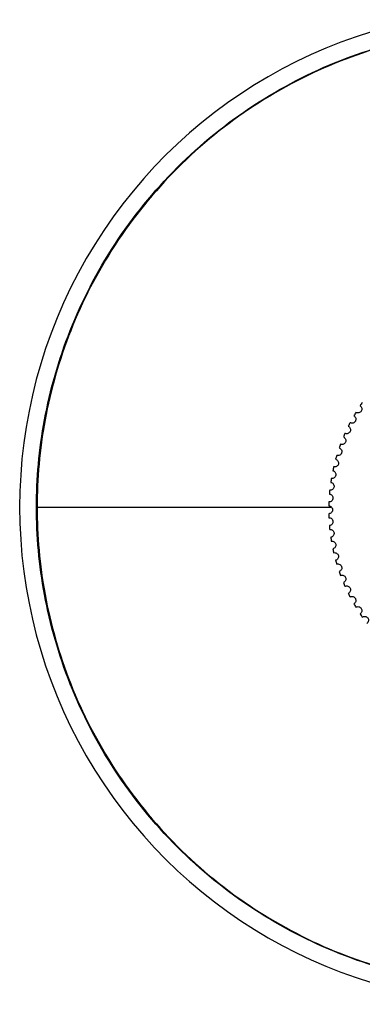
# Model space of a CAD drawing. Units: millimetres. Extents: x 364 to 1198, y 539 to 1319.
# Drawn here: x 727 to 771, y 1111 to 1237 of the extents above; entities that cross this region are included whole.
import ezdxf

# ---------------------------------------------------------------- set-up
doc = ezdxf.new("R2010")
doc.units = ezdxf.units.MM
doc.linetypes.add('SLD-Solid', pattern=[0])

msp = doc.modelspace()

# ---------------------------------------------------------------- linework, layer by layer
at = {"color": 7, "linetype": 'SLD-Solid', "lineweight": 25}
msp.add_arc((790.46, 1174.96), 63.47, 89.9987, 270, dxfattribs=at)
for points, knots in [([(790.46, 1113.64), (786.85, 1113.64), (783.1, 1113.96), (775.51, 1115.36), (771.66, 1116.45), (764.11, 1119.44), (760.41, 1121.34), (753.4, 1125.92), (750.09, 1128.6), (744.11, 1134.59), (741.43, 1137.9), (736.84, 1144.91), (734.94, 1148.61), (731.95, 1156.16), (730.87, 1160), (729.46, 1167.59), (729.14, 1171.34), (729.14, 1178.57), (729.46, 1182.32), (730.87, 1189.91), (731.95, 1193.75), (734.94, 1201.3), (736.84, 1205), (741.43, 1212.02), (744.11, 1215.32), (750.09, 1221.31), (753.4, 1223.99), (760.41, 1228.57), (764.11, 1230.48), (771.66, 1233.46), (775.51, 1234.55), (783.1, 1235.95), (786.85, 1236.27), (790.46, 1236.27)], [0, 0, 0, 0, 0.0625, 0.0625, 0.125, 0.125, 0.1875, 0.1875, 0.25, 0.25, 0.3125, 0.3125, 0.375, 0.375, 0.4375, 0.4375, 0.5, 0.5, 0.5625, 0.5625, 0.625, 0.625, 0.6875, 0.6875, 0.75, 0.75, 0.8125, 0.8125, 0.875, 0.875, 0.9375, 0.9375, 1, 1, 1, 1]), ([(851.7, 1174.96), (851.7, 1178.56), (851.38, 1182.31), (849.98, 1189.89), (848.9, 1193.73), (845.91, 1201.27), (844.01, 1204.97), (839.43, 1211.97), (836.76, 1215.27), (830.78, 1221.25), (827.47, 1223.93), (820.47, 1228.5), (816.77, 1230.41), (809.23, 1233.39), (805.4, 1234.47), (797.81, 1235.88), (794.07, 1236.2), (786.85, 1236.2), (783.11, 1235.88), (775.52, 1234.47), (771.69, 1233.39), (764.15, 1230.41), (760.45, 1228.5), (753.45, 1223.93), (750.14, 1221.25), (744.17, 1215.27), (741.49, 1211.97), (736.91, 1204.97), (735.01, 1201.27), (732.02, 1193.73), (730.94, 1189.89), (729.54, 1182.31), (729.22, 1178.56), (729.22, 1174.96)], [0, 0, 0, 0, 0.0625, 0.0625, 0.125, 0.125, 0.1875, 0.1875, 0.25, 0.25, 0.3125, 0.3125, 0.375, 0.375, 0.4375, 0.4375, 0.5, 0.5, 0.5625, 0.5625, 0.625, 0.625, 0.6875, 0.6875, 0.75, 0.75, 0.8125, 0.8125, 0.875, 0.875, 0.9375, 0.9375, 1, 1, 1, 1]), ([(770.47, 1187.91), (770.51, 1187.88), (770.56, 1187.83), (770.64, 1187.72), (770.67, 1187.66), (770.7, 1187.53), (770.7, 1187.46), (770.67, 1187.33), (770.65, 1187.27), (770.58, 1187.17), (770.54, 1187.12), (770.43, 1187.05), (770.37, 1187.02), (770.24, 1186.99), (770.17, 1186.98), (770.04, 1187.01), (769.98, 1187.03), (769.93, 1187.06)], [0, 0, 0, 0, 0.125, 0.125, 0.25, 0.25, 0.375, 0.375, 0.5, 0.5, 0.625, 0.625, 0.75, 0.75, 0.875, 0.875, 1, 1, 1, 1]), ([(769.67, 1186.63), (769.72, 1186.6), (769.77, 1186.56), (769.85, 1186.45), (769.89, 1186.39), (769.93, 1186.26), (769.93, 1186.19), (769.91, 1186.06), (769.89, 1186), (769.84, 1185.9), (769.8, 1185.85), (769.69, 1185.76), (769.63, 1185.73), (769.5, 1185.69), (769.43, 1185.69), (769.3, 1185.7), (769.24, 1185.72), (769.19, 1185.75)], [0, 0, 0, 0, 0.125, 0.125, 0.25, 0.25, 0.375, 0.375, 0.5, 0.5, 0.625, 0.625, 0.75, 0.75, 0.875, 0.875, 1, 1, 1, 1]), ([(768.96, 1185.3), (769.01, 1185.27), (769.06, 1185.23), (769.15, 1185.14), (769.19, 1185.08), (769.24, 1184.95), (769.24, 1184.88), (769.24, 1184.75), (769.22, 1184.69), (769.17, 1184.58), (769.13, 1184.53), (769.04, 1184.44), (768.98, 1184.4), (768.85, 1184.35), (768.78, 1184.34), (768.65, 1184.35), (768.59, 1184.37), (768.53, 1184.39)], [0, 0, 0, 0, 0.125, 0.125, 0.25, 0.25, 0.375, 0.375, 0.5, 0.5, 0.625, 0.625, 0.75, 0.75, 0.875, 0.875, 1, 1, 1, 1]), ([(768.33, 1183.93), (768.39, 1183.9), (768.44, 1183.87), (768.54, 1183.78), (768.58, 1183.72), (768.63, 1183.6), (768.64, 1183.53), (768.64, 1183.4), (768.63, 1183.33), (768.59, 1183.22), (768.55, 1183.17), (768.46, 1183.07), (768.41, 1183.03), (768.28, 1182.98), (768.21, 1182.96), (768.08, 1182.96), (768.02, 1182.98), (767.96, 1183)], [0, 0, 0, 0, 0.125, 0.125, 0.25, 0.25, 0.375, 0.375, 0.5, 0.5, 0.625, 0.625, 0.75, 0.75, 0.875, 0.875, 1, 1, 1, 1]), ([(767.79, 1182.52), (767.85, 1182.5), (767.9, 1182.47), (768, 1182.38), (768.05, 1182.33), (768.11, 1182.21), (768.13, 1182.14), (768.13, 1182.01), (768.13, 1181.95), (768.09, 1181.83), (768.06, 1181.78), (767.98, 1181.68), (767.92, 1181.63), (767.8, 1181.57), (767.73, 1181.55), (767.6, 1181.54), (767.54, 1181.55), (767.48, 1181.57)], [0, 0, 0, 0, 0.125, 0.125, 0.25, 0.25, 0.375, 0.375, 0.5, 0.5, 0.625, 0.625, 0.75, 0.75, 0.875, 0.875, 1, 1, 1, 1]), ([(767.34, 1181.08), (767.4, 1181.06), (767.46, 1181.04), (767.56, 1180.96), (767.61, 1180.91), (767.68, 1180.79), (767.7, 1180.72), (767.72, 1180.59), (767.71, 1180.53), (767.68, 1180.42), (767.65, 1180.36), (767.58, 1180.25), (767.53, 1180.2), (767.41, 1180.13), (767.34, 1180.11), (767.21, 1180.09), (767.15, 1180.1), (767.09, 1180.11)], [0, 0, 0, 0, 0.125, 0.125, 0.25, 0.25, 0.375, 0.375, 0.5, 0.5, 0.625, 0.625, 0.75, 0.75, 0.875, 0.875, 1, 1, 1, 1]), ([(766.98, 1179.62), (767.04, 1179.6), (767.1, 1179.58), (767.21, 1179.51), (767.26, 1179.46), (767.34, 1179.35), (767.36, 1179.28), (767.39, 1179.15), (767.38, 1179.09), (767.36, 1178.97), (767.34, 1178.91), (767.27, 1178.8), (767.22, 1178.75), (767.11, 1178.67), (767.04, 1178.65), (766.92, 1178.62), (766.85, 1178.62), (766.79, 1178.63)], [0, 0, 0, 0, 0.125, 0.125, 0.25, 0.25, 0.375, 0.375, 0.5, 0.5, 0.625, 0.625, 0.75, 0.75, 0.875, 0.875, 1, 1, 1, 1]), ([(766.71, 1178.13), (766.77, 1178.12), (766.83, 1178.1), (766.95, 1178.04), (767, 1177.99), (767.08, 1177.89), (767.11, 1177.82), (767.15, 1177.7), (767.15, 1177.63), (767.13, 1177.52), (767.12, 1177.45), (767.05, 1177.34), (767.01, 1177.28), (766.9, 1177.2), (766.84, 1177.17), (766.71, 1177.14), (766.65, 1177.13), (766.59, 1177.14)], [0, 0, 0, 0, 0.125, 0.125, 0.25, 0.25, 0.375, 0.375, 0.5, 0.5, 0.625, 0.625, 0.75, 0.75, 0.875, 0.875, 1, 1, 1, 1]), ([(766.54, 1176.63), (766.6, 1176.63), (766.66, 1176.61), (766.78, 1176.56), (766.84, 1176.52), (766.93, 1176.41), (766.96, 1176.35), (767, 1176.23), (767.01, 1176.16), (767, 1176.05), (766.98, 1175.98), (766.93, 1175.86), (766.89, 1175.81), (766.79, 1175.72), (766.72, 1175.68), (766.6, 1175.64), (766.54, 1175.63), (766.48, 1175.64)], [0, 0, 0, 0, 0.125, 0.125, 0.25, 0.25, 0.375, 0.375, 0.5, 0.5, 0.625, 0.625, 0.75, 0.75, 0.875, 0.875, 1, 1, 1, 1]), ([(729.22, 1174.96), (729.22, 1171.35), (729.54, 1167.6), (730.94, 1160.02), (732.02, 1156.18), (735.01, 1148.64), (736.91, 1144.94), (741.49, 1137.94), (744.17, 1134.64), (750.14, 1128.66), (753.45, 1125.98), (760.45, 1121.41), (764.15, 1119.5), (771.69, 1116.52), (775.52, 1115.44), (783.11, 1114.03), (786.85, 1113.71), (794.07, 1113.71), (797.81, 1114.03), (805.4, 1115.44), (809.23, 1116.52), (816.77, 1119.5), (820.47, 1121.41), (827.47, 1125.98), (830.78, 1128.66), (836.76, 1134.64), (839.43, 1137.94), (844.01, 1144.94), (845.91, 1148.64), (848.9, 1156.18), (849.98, 1160.02), (851.38, 1167.6), (851.7, 1171.35), (851.7, 1174.96)], [0, 0, 0, 0, 0.0625, 0.0625, 0.125, 0.125, 0.1875, 0.1875, 0.25, 0.25, 0.3125, 0.3125, 0.375, 0.375, 0.4375, 0.4375, 0.5, 0.5, 0.5625, 0.5625, 0.625, 0.625, 0.6875, 0.6875, 0.75, 0.75, 0.8125, 0.8125, 0.875, 0.875, 0.9375, 0.9375, 1, 1, 1, 1]), ([(766.46, 1175.13), (766.52, 1175.13), (766.58, 1175.12), (766.71, 1175.07), (766.76, 1175.03), (766.86, 1174.93), (766.9, 1174.87), (766.95, 1174.75), (766.96, 1174.69), (766.96, 1174.57), (766.95, 1174.51), (766.9, 1174.38), (766.86, 1174.33), (766.76, 1174.23), (766.71, 1174.19), (766.58, 1174.14), (766.52, 1174.13), (766.46, 1174.13)], [0, 0, 0, 0, 0.125, 0.125, 0.25, 0.25, 0.375, 0.375, 0.5, 0.5, 0.625, 0.625, 0.75, 0.75, 0.875, 0.875, 1, 1, 1, 1]), ([(766.48, 1173.62), (766.54, 1173.62), (766.6, 1173.62), (766.72, 1173.57), (766.79, 1173.54), (766.89, 1173.45), (766.93, 1173.39), (766.98, 1173.27), (767, 1173.21), (767.01, 1173.09), (767, 1173.03), (766.96, 1172.91), (766.93, 1172.84), (766.84, 1172.74), (766.78, 1172.7), (766.66, 1172.64), (766.6, 1172.63), (766.54, 1172.62)], [0, 0, 0, 0, 0.125, 0.125, 0.25, 0.25, 0.375, 0.375, 0.5, 0.5, 0.625, 0.625, 0.75, 0.75, 0.875, 0.875, 1, 1, 1, 1]), ([(766.59, 1172.12), (766.65, 1172.12), (766.71, 1172.12), (766.84, 1172.09), (766.9, 1172.06), (767.01, 1171.97), (767.05, 1171.92), (767.12, 1171.8), (767.13, 1171.74), (767.15, 1171.62), (767.15, 1171.56), (767.11, 1171.43), (767.08, 1171.37), (767, 1171.26), (766.95, 1171.22), (766.83, 1171.15), (766.77, 1171.13), (766.71, 1171.12)], [0, 0, 0, 0, 0.125, 0.125, 0.25, 0.25, 0.375, 0.375, 0.5, 0.5, 0.625, 0.625, 0.75, 0.75, 0.875, 0.875, 1, 1, 1, 1]), ([(766.79, 1170.62), (766.85, 1170.63), (766.92, 1170.63), (767.04, 1170.61), (767.11, 1170.58), (767.22, 1170.5), (767.27, 1170.45), (767.34, 1170.34), (767.36, 1170.28), (767.38, 1170.17), (767.39, 1170.1), (767.36, 1169.97), (767.34, 1169.91), (767.26, 1169.8), (767.21, 1169.75), (767.1, 1169.68), (767.04, 1169.65), (766.98, 1169.64)], [0, 0, 0, 0, 0.125, 0.125, 0.25, 0.25, 0.375, 0.375, 0.5, 0.5, 0.625, 0.625, 0.75, 0.75, 0.875, 0.875, 1, 1, 1, 1]), ([(767.09, 1169.15), (767.15, 1169.16), (767.21, 1169.16), (767.34, 1169.15), (767.41, 1169.12), (767.53, 1169.05), (767.58, 1169.01), (767.65, 1168.9), (767.68, 1168.84), (767.71, 1168.73), (767.72, 1168.66), (767.7, 1168.53), (767.68, 1168.47), (767.61, 1168.35), (767.56, 1168.3), (767.46, 1168.22), (767.4, 1168.19), (767.34, 1168.18)], [0, 0, 0, 0, 0.125, 0.125, 0.25, 0.25, 0.375, 0.375, 0.5, 0.5, 0.625, 0.625, 0.75, 0.75, 0.875, 0.875, 1, 1, 1, 1]), ([(767.48, 1167.69), (767.54, 1167.71), (767.6, 1167.72), (767.73, 1167.71), (767.8, 1167.69), (767.92, 1167.62), (767.98, 1167.58), (768.06, 1167.48), (768.09, 1167.42), (768.13, 1167.31), (768.13, 1167.25), (768.13, 1167.12), (768.11, 1167.05), (768.05, 1166.93), (768, 1166.87), (767.9, 1166.79), (767.85, 1166.76), (767.79, 1166.74)], [0, 0, 0, 0, 0.125, 0.125, 0.25, 0.25, 0.375, 0.375, 0.5, 0.5, 0.625, 0.625, 0.75, 0.75, 0.875, 0.875, 1, 1, 1, 1]), ([(767.96, 1166.26), (768.02, 1166.28), (768.08, 1166.29), (768.21, 1166.29), (768.28, 1166.28), (768.41, 1166.22), (768.46, 1166.18), (768.55, 1166.09), (768.59, 1166.03), (768.63, 1165.92), (768.64, 1165.86), (768.64, 1165.73), (768.63, 1165.66), (768.58, 1165.53), (768.54, 1165.48), (768.44, 1165.39), (768.39, 1165.35), (768.33, 1165.33)], [0, 0, 0, 0, 0.125, 0.125, 0.25, 0.25, 0.375, 0.375, 0.5, 0.5, 0.625, 0.625, 0.75, 0.75, 0.875, 0.875, 1, 1, 1, 1]), ([(768.53, 1164.86), (768.59, 1164.89), (768.65, 1164.91), (768.78, 1164.91), (768.85, 1164.9), (768.98, 1164.86), (769.04, 1164.82), (769.13, 1164.73), (769.17, 1164.68), (769.22, 1164.57), (769.24, 1164.51), (769.24, 1164.38), (769.24, 1164.31), (769.19, 1164.18), (769.15, 1164.12), (769.06, 1164.02), (769.01, 1163.98), (768.96, 1163.96)], [0, 0, 0, 0, 0.125, 0.125, 0.25, 0.25, 0.375, 0.375, 0.5, 0.5, 0.625, 0.625, 0.75, 0.75, 0.875, 0.875, 1, 1, 1, 1]), ([(769.19, 1163.51), (769.24, 1163.53), (769.3, 1163.55), (769.43, 1163.57), (769.5, 1163.56), (769.63, 1163.53), (769.69, 1163.49), (769.8, 1163.41), (769.84, 1163.36), (769.89, 1163.26), (769.91, 1163.19), (769.93, 1163.06), (769.93, 1162.99), (769.89, 1162.86), (769.85, 1162.8), (769.77, 1162.7), (769.72, 1162.66), (769.67, 1162.63)], [0, 0, 0, 0, 0.125, 0.125, 0.25, 0.25, 0.375, 0.375, 0.5, 0.5, 0.625, 0.625, 0.75, 0.75, 0.875, 0.875, 1, 1, 1, 1]), ([(769.93, 1162.19), (769.98, 1162.22), (770.04, 1162.25), (770.17, 1162.27), (770.24, 1162.27), (770.37, 1162.24), (770.43, 1162.21), (770.54, 1162.13), (770.58, 1162.09), (770.65, 1161.99), (770.67, 1161.93), (770.7, 1161.8), (770.7, 1161.73), (770.67, 1161.59), (770.64, 1161.53), (770.56, 1161.42), (770.51, 1161.38), (770.47, 1161.35)], [0, 0, 0, 0, 0.125, 0.125, 0.25, 0.25, 0.375, 0.375, 0.5, 0.5, 0.625, 0.625, 0.75, 0.75, 0.875, 0.875, 1, 1, 1, 1]), ([(770.75, 1160.93), (770.8, 1160.96), (770.86, 1160.99), (770.98, 1161.02), (771.05, 1161.03), (771.19, 1161), (771.25, 1160.98), (771.36, 1160.91), (771.41, 1160.86), (771.48, 1160.77), (771.51, 1160.71), (771.54, 1160.58), (771.55, 1160.51), (771.52, 1160.38), (771.5, 1160.31), (771.43, 1160.2), (771.39, 1160.15), (771.34, 1160.12)], [0, 0, 0, 0, 0.125, 0.125, 0.25, 0.25, 0.375, 0.375, 0.5, 0.5, 0.625, 0.625, 0.75, 0.75, 0.875, 0.875, 1, 1, 1, 1])]:
    msp.add_open_spline(points, degree=3, knots=knots, dxfattribs=at)
for points in [[(770.75, 1188.33), (770.65, 1188.19), (770.56, 1188.05), (770.47, 1187.91)], [(769.93, 1187.06), (769.84, 1186.92), (769.76, 1186.77), (769.67, 1186.63)], [(769.19, 1185.75), (769.11, 1185.6), (769.03, 1185.45), (768.96, 1185.3)], [(768.53, 1184.39), (768.46, 1184.24), (768.4, 1184.08), (768.33, 1183.93)], [(767.96, 1183), (767.9, 1182.84), (767.85, 1182.68), (767.79, 1182.52)], [(767.48, 1181.57), (767.43, 1181.41), (767.39, 1181.24), (767.34, 1181.08)], [(767.09, 1180.11), (767.05, 1179.95), (767.02, 1179.78), (766.98, 1179.62)], [(766.79, 1178.63), (766.77, 1178.47), (766.74, 1178.3), (766.71, 1178.13)], [(766.59, 1177.14), (766.57, 1176.97), (766.55, 1176.8), (766.54, 1176.63)], [(766.48, 1175.64), (766.47, 1175.47), (766.47, 1175.3), (766.46, 1175.13)], [(766.46, 1174.13), (766.47, 1173.96), (766.47, 1173.79), (766.48, 1173.62)], [(766.54, 1172.62), (766.55, 1172.45), (766.57, 1172.29), (766.59, 1172.12)], [(766.71, 1171.12), (766.74, 1170.96), (766.77, 1170.79), (766.79, 1170.62)], [(766.98, 1169.64), (767.02, 1169.48), (767.05, 1169.31), (767.09, 1169.15)], [(767.34, 1168.18), (767.39, 1168.01), (767.43, 1167.85), (767.48, 1167.69)], [(767.79, 1166.74), (767.85, 1166.58), (767.9, 1166.42), (767.96, 1166.26)], [(768.33, 1165.33), (768.4, 1165.17), (768.46, 1165.02), (768.53, 1164.86)], [(768.96, 1163.96), (769.03, 1163.81), (769.11, 1163.66), (769.19, 1163.51)], [(769.67, 1162.63), (769.76, 1162.48), (769.84, 1162.34), (769.93, 1162.19)], [(770.47, 1161.35), (770.56, 1161.21), (770.65, 1161.07), (770.75, 1160.93)]]:
    msp.add_open_spline(points, degree=3, dxfattribs=at)
at = {"color": 8, "linetype": 'SLD-Solid', "lineweight": 25}
msp.add_open_spline([(729.22, 1174.96), (729.6, 1174.96), (730.37, 1174.96), (731.37, 1174.96), (731.8, 1174.96), (731.95, 1174.96), (731.95, 1174.96), (731.96, 1174.96), (731.97, 1174.96), (731.98, 1174.96), (731.98, 1174.96), (731.98, 1174.96), (731.99, 1174.96), (731.99, 1174.96), (731.99, 1174.96), (731.99, 1174.96), (732, 1174.96), (732, 1174.96), (732, 1174.96), (732, 1174.96), (732, 1174.96), (732, 1174.96), (732, 1174.96), (732, 1174.96), (732, 1174.96), (732, 1174.96), (732, 1174.96), (732, 1174.96), (732, 1174.96), (732, 1174.96), (732, 1174.96), (732, 1174.96), (732, 1174.96), (732, 1174.96), (732, 1174.96), (732, 1174.96), (732, 1174.96), (732, 1174.96), (732, 1174.96), (732, 1174.96), (732.01, 1174.96), (732.03, 1174.96), (732.09, 1174.96), (732.24, 1174.96), (732.48, 1174.96), (732.84, 1174.96), (733.28, 1174.96), (733.82, 1174.96), (734.43, 1174.96), (735.12, 1174.96), (735.95, 1174.96), (736.97, 1174.96), (738.22, 1174.96), (739.65, 1174.96), (741.29, 1174.96), (743.06, 1174.96), (745.06, 1174.96), (747.13, 1174.96), (749.04, 1174.96), (750.36, 1174.96), (751.45, 1174.96), (752.78, 1174.96), (754.54, 1174.96), (756.88, 1174.96), (759.43, 1174.96), (762.16, 1174.96), (764.54, 1174.96), (766.15, 1174.96), (766.83, 1174.96)], degree=3, knots=[0, 0, 0, 0, 0.00448, 0.008937, 0.011258, 0.013538, 0.015486, 0.017934, 0.021919, 0.027858, 0.036167, 0.047263, 0.06156, 0.078308, 0.098604, 0.122796, 0.15113, 0.183186, 0.218282, 0.262614, 0.309093, 0.356597, 0.404006, 0.441109, 0.476858, 0.510679, 0.541997, 0.570238, 0.594504, 0.615386, 0.633147, 0.648051, 0.661979, 0.67289, 0.681184, 0.68726, 0.691517, 0.694355, 0.697504, 0.699441, 0.701243, 0.703212, 0.705654, 0.712108, 0.722073, 0.734769, 0.749098, 0.764014, 0.778572, 0.792018, 0.803939, 0.815733, 0.829283, 0.845682, 0.863935, 0.881873, 0.897545, 0.912824, 0.924262, 0.932215, 0.938238, 0.944341, 0.951507, 0.960699, 0.972545, 0.981399, 0.992244, 1, 1, 1, 1], dxfattribs=at)

doc.saveas('drawing.dxf')
